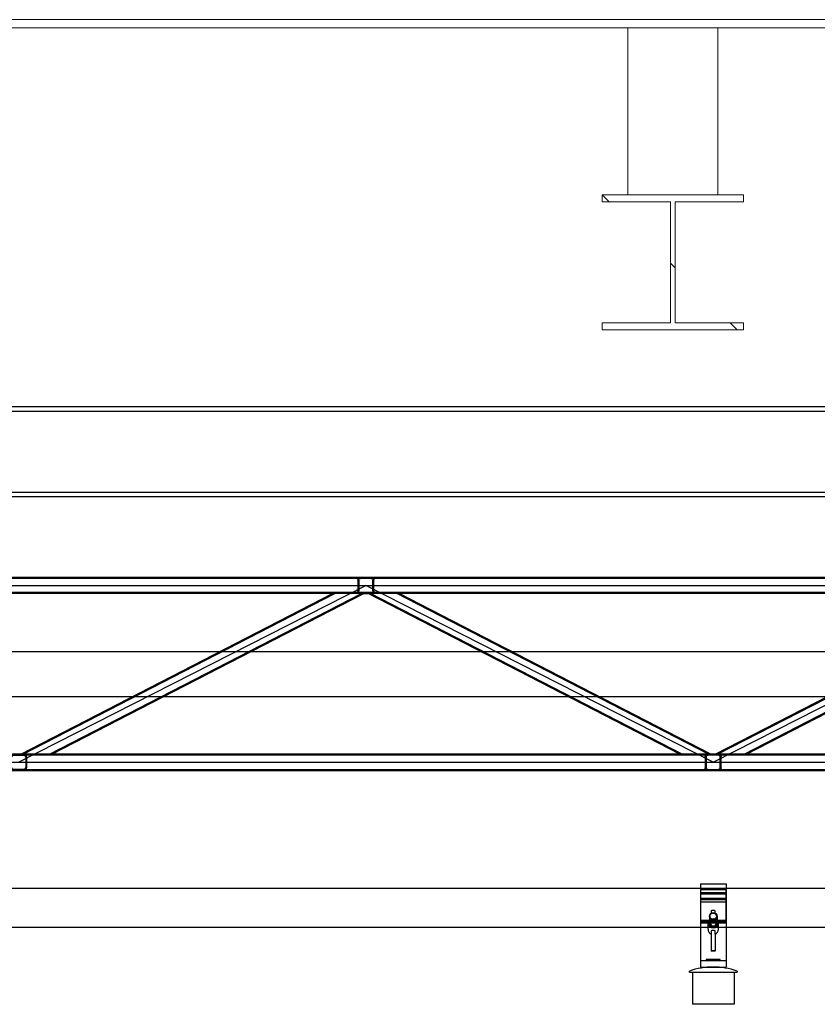
# Model space of a CAD drawing. Units: millimetres. Extents: x -355 to 331684, y -18510 to 60318.
# Drawn here: x 154872 to 156112, y -7959 to -6428 of the extents above; entities that cross this region are included whole.
import ezdxf

# ---------------------------------------------------------------- set-up
doc = ezdxf.new("R2010")
doc.units = ezdxf.units.MM
for name, color, linetype in [('AMG', 251, 'Continuous'), ('AMG Equipements', 7, 'Continuous'), ('AMG-FAUX -GRIL', 7, 'Continuous'), ('AMG-Fin', 7, 'Continuous')]:
    doc.layers.add(name, color=color, linetype=linetype)
doc.layers.add('BETON', color=251, linetype='Continuous', lineweight=0)

# ---------------------------------------------------------------- blocks, each defined once
blk = doc.blocks.new('A$C4FBE0FF1')
at = {"layer": 'AMG-Fin'}
for p, q in [((5, 62.8), (5, 59.6)), ((11, 59.6), (11, 62.8)), ((2, 54.4), (2, 44.3)), ((14, 54.4), (14, 44.3)), ((0, 34.2), (0, 44.4)), ((5, 31.9), (5, 26.7)), ((11, 26.7), (11, 31.9)), ((16, 34.2), (16, 44.4)), ((5, 26.7), (5, 0.6)), ((11, 26.7), (11, 0.6))]:
    blk.add_line(p, q, dxfattribs=at)
for radius in [6, 5]:
    blk.add_circle((8, 54.4), radius, dxfattribs=at)
for centre, radius, start, end in [((8, 44.4), 8, 138.5827, 41.4019), ((8, 34.2), 8, 180, 247.9757), ((8, 44.4), 6, 178.734, 1.2486), ((8, 34.2), 8, 292.0243, 0)]:
    blk.add_arc(centre, radius, start, end, dxfattribs=at)
for centre in [(8, 62.8), (8, 31.9)]:
    blk.add_ellipse(centre, major_axis=(-3, 0), ratio=0.190322, start_param=3.141593, end_param=6.283185, dxfattribs=at)
blk.add_ellipse((8, 0.6), major_axis=(-3, 0), ratio=0.190322, dxfattribs=at)
blk = doc.blocks.new('A$C68A60C5B')
for p, q in [((17, 137.5), (57, 137.5)), ((17, 137.5), (17, 8)), ((17, 128.6), (57, 128.6)), ((17, 128.6), (17, 76.6)), ((17, 124.1), (57, 124.1)), ((57, 137.5), (57, 8)), ((57, 76.6), (57, 128.6)), ((17, 122), (57, 122)), ((17, 115), (57, 115)), ((17, 112.9), (57, 112.9)), ((17, 109.7), (57, 109.7)), ((17, 80.8), (57, 80.8)), ((17, 78.7), (57, 78.7)), ((17, 76.6), (57, 76.6)), ((17, 18), (57, 18)), ((0, 0), (0, 1.7)), ((0, 0), (74, 0)), ((17, 8), (57, 8)), ((74, 1.7), (74, 0))]:
    blk.add_line(p, q)
for centre, radius, start, end in [((37, 77), 5.89, 355.8834, 184.1166), ((37, 77), 5, 355.1487, 184.8513), ((37, 77), 5.89, 184.1166, 355.8834), ((37, 77), 5, 184.8513, 355.1487), ((36.6, -100.9), 108.9, 89.794, 109.6444), ((37.4, -100.9), 108.9, 70.3556, 90.206)]:
    blk.add_arc(centre, radius, start, end)
blk.add_blockref('A$C4FBE0FF1', (29, 32.6))
blk = doc.blocks.new('A$C0A7C5FF1')
at = {"layer": 'AMG-Fin'}
for p, q in [((5.5, 2), (5.5, 0)), ((16.5, 2), (16.5, 0))]:
    blk.add_line(p, q, dxfattribs=at)
blk.add_lwpolyline([(0, 0), (22, 0), (22, 2), (0, 2)], close=True, dxfattribs=at)
blk = doc.blocks.new('A$C65BC374C')
for p, q in [((4.7, 50, 0), (69.7, 50, 0)), ((4.7, 50, 0), (4.7, 0, 0)), ((69.7, 50, 0), (69.7, 0, 0)), ((69.7, 0, 0), (4.7, 0, 0))]:
    blk.add_line(p, q)
at = {"layer": 'AMG'}
for name, p in [('A$C68A60C5B', (0.2, 50, 0)), ('A$C0A7C5FF1', (26.2, 68, 0))]:
    blk.add_blockref(name, p, dxfattribs=at)
blk = doc.blocks.new('25x25x2')
for p, q in [((-12.5, 4), (-12.5, 21)), ((-11, 4), (-11, 21)), ((-8.5, 25), (8.5, 25)), ((-8.5, 23.5), (8.5, 23.5)), ((11, 21), (11, 4)), ((12.5, 21), (12.5, 4)), ((8.5, 1.5), (-8.5, 1.5)), ((8.5, 0), (-8.5, 0))]:
    blk.add_line(p, q)
for centre, radius, start, end in [((-8.5, 21), 4, 90, 180), ((-8.5, 21), 2.5, 90, 180), ((8.5, 21), 4, 0, 90), ((8.5, 21), 2.5, 0, 90), ((-8.5, 4), 4, 180, 270), ((-8.5, 4), 2.5, 180, 270), ((8.5, 4), 4, 270, 0), ((8.5, 4), 2.5, 270, 0)]:
    blk.add_arc(centre, radius, start, end)
blk = doc.blocks.new('A$C3CBA4D2B')
for p, q in [((3291.6, 15, 3540), (-8, 15, -18.2)), ((3289.6, 13.5, 3537.8), (-8, 13.5, -18.2)), ((-8, 2.5, 0), (3291.6, 2.5, 3521.8)), ((561.8, -272.5, 1760.9), (1101.8, 2.5, 1760.9)), ((1641.8, -272.5, 1760.9), (1101.8, 2.5, 1760.9)), ((1641.8, -272.5, 1760.9), (2181.8, 2.5, 1760.9)), ((3288.6, -8.5, 3536.8), (-5, -8.5, -15)), ((3288.6, -10, 3536.8), (-5, -10, -18.2)), ((565.2, -260, 1760.9), (1050.1, -10, 1760.9)), ((568.8, -260, 1760.9), (1053.7, -10, 1760.9)), ((610, -260, 1760.9), (1094.8, -10, 1760.9)), ((613.6, -260, 1760.9), (1098.5, -10, 1760.9)), ((1590.1, -260, 1760.9), (1105.2, -10, 1760.9)), ((1593.7, -260, 1760.9), (1108.8, -10, 1760.9)), ((1634.8, -260, 1760.9), (1149.9, -10, 1760.9)), ((1638.5, -260, 1760.9), (1153.6, -10, 1760.9)), ((1645.2, -260, 1760.9), (2130.1, -10, 1760.9)), ((1648.8, -260, 1760.9), (2133.7, -10, 1760.9)), ((1689.9, -260, 1760.9), (2174.8, -10, 1760.9)), ((1693.6, -260, 1760.9), (2178.5, -10, 1760.9)), ((3288.6, -260, 3536.8), (-5, -260, -18.2)), ((3288.6, -261.5, 3536.8), (-5, -261.5, -15)), ((-5, -272.5, -15), (3288.6, -272.5, 3536.8)), ((-8, -283.5, -18.2), (3289.6, -283.5, 3537.8)), ((-8, -285, -18.2), (3291.6, -285, 3540))]:
    blk.add_line(p, q)
at = {"xscale": -1}
for p in [(1101.8, -10, 1760.9), (1641.8, -285, 1760.9)]:
    blk.add_blockref('25x25x2', p, dxfattribs=at)
blk.add_blockref('25x25x2', (561.8, -285, 1760.9))
blk = doc.blocks.new('Charpente agora')
at = {"linetype": 'Continuous', "lineweight": 0}
for p, q in [((-15.402, 12.2212), (6.0424, 12.2212)), ((-15.402, 12.2087), (6.0424, 12.2087)), ((-4.82, 11.9487), (-4.82, 12.2087)), ((-4.68, 11.9487), (-4.68, 12.2087)), ((-4.849, 11.9377), (-4.86, 11.9487)), ((-4.86, 11.9487), (-4.86, 11.9487)), ((-4.86, 11.9487), (-4.86, 11.9377)), ((-4.64, 11.9487), (-4.86, 11.9487)), ((-4.64, 11.9377), (-4.64, 11.9487)), ((-4.86, 11.9377), (-4.7535, 11.9377)), ((-4.7535, 11.9377), (-4.7535, 11.7497)), ((-4.7465, 11.7497), (-4.7465, 11.9377)), ((-4.7465, 11.9377), (-4.64, 11.9377)), ((-4.7465, 11.8352), (-4.7535, 11.8422)), ((-4.7535, 11.7497), (-4.86, 11.7497)), ((-4.86, 11.7497), (-4.86, 11.7387)), ((-4.64, 11.7497), (-4.7465, 11.7497)), ((-4.65, 11.7387), (-4.661, 11.7497)), ((-4.64, 11.7387), (-4.64, 11.7497)), ((-4.86, 11.7387), (-4.64, 11.7387))]:
    blk.add_line(p, q, dxfattribs=at)

msp = doc.modelspace()

# ---------------------------------------------------------------- linework, layer by layer
at = {"layer": 'AMG Equipements'}
for p, q in [((154334.4, -7410.4, 0), (157565.5, -7410.4, 0)), ((154334.4, -7480.4, 0), (157565.5, -7480.4, 0))]:
    msp.add_line(p, q, dxfattribs=at)
at = {"layer": 'AMG Equipements', "elevation": 3619}
msp.add_lwpolyline([(155958.1, -7839.5), (165950.1, -7839.5), (165950.1, -7779.2), (155950.1, -7779.2), (145950.1, -7779.2), (145950.1, -7839.5), (155942.1, -7839.5)], close=True, dxfattribs=at)
at = {"layer": 'AMG-FAUX -GRIL'}
for p, q in [((157737, -7030.1, 0), (154163.1, -7030.1, 0)), ((157737, -7037, 0), (154163.1, -7037, 0)), ((157737.2, -7163.2, 0), (154163.1, -7163.2, 0)), ((157737.3, -7170.1, 0), (154163.1, -7170.1, 0))]:
    msp.add_line(p, q, dxfattribs=at)

# ---------------------------------------------------------------- block references
msp.add_blockref('A$C65BC374C', (155913.1, -7959.4, 0))
at = {"layer": 'AMG Equipements'}
msp.add_blockref('A$C3CBA4D2B', (154308.3, -7310.4, 0), dxfattribs=at)
at = {"layer": 'BETON', "xscale": 1000, "yscale": 1000, "zscale": 1000}
msp.add_blockref('Charpente agora', (160637.5, -18648.8, 0), dxfattribs=at)

doc.saveas('drawing.dxf')
